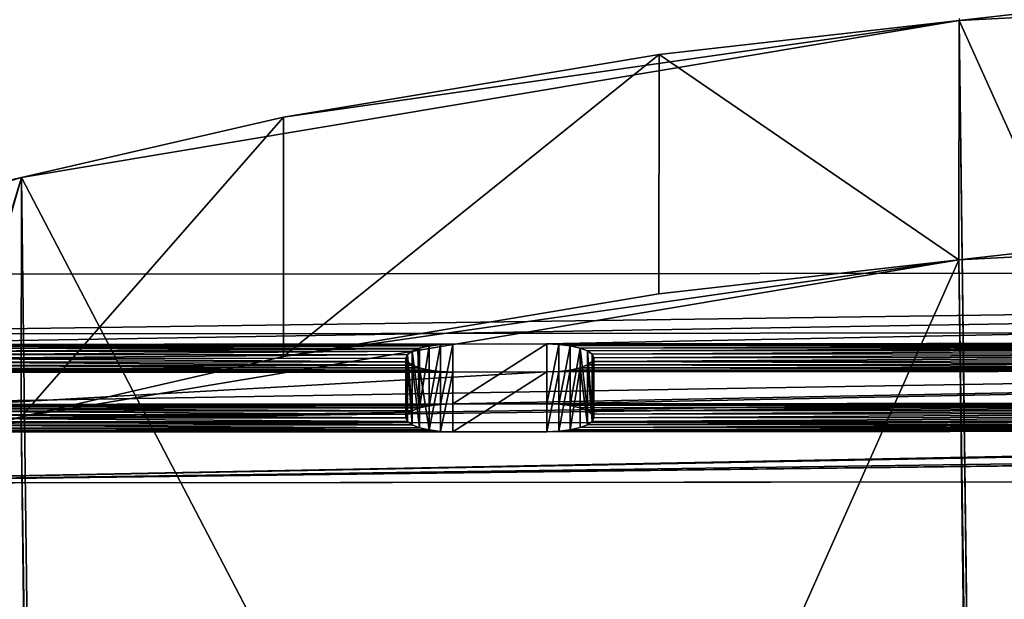
# Model space of a CAD drawing. Extents: x 0 to 54, y 0 to 177.
# Drawn here: x 31 to 35, y 170 to 173 of the extents above; entities that cross this region are included whole.
import ezdxf

# ---------------------------------------------------------------- set-up
doc = ezdxf.new("R2010")
doc.units = 0
doc.header["$MEASUREMENT"] = 0
doc.layers.get('0').update_dxf_attribs({"color": 13, "linetype": 'CONTINUOUS'})
doc.layers.add('LUMBER', color=134, linetype='CONTINUOUS')

# ---------------------------------------------------------------- blocks, each defined once
blk = doc.blocks.new('HARBOUR_GREY')
for p, q in [((7.6429, 27.914, 29.9375), (7.6429, 27.9077, 29.9133)), ((7.6429, 27.9077, 29.9133), (7.656, 20.9154, 3.7181)), ((7.6429, 26.9415, 30.1712), (7.6429, 27.9077, 29.9133)), ((6.4445, 26.8226, 29.7258), (6.4445, 27.7888, 29.4679)), ((4.9429, 26.6039, 28.9065), (4.9429, 27.5701, 28.6486)), ((3.8939, 26.3936, 28.1184), (3.8939, 27.3598, 27.8605)), ((7.6563, 19.7733, 3.3169), (7.6429, 26.9415, 30.1712))]:
    blk.add_line(p, q)
at = {"color": 8}
for p, q in [((3.8939, 27.3598, 27.8605), (3.9063, 20.7395, 3.059)), ((3.8939, 26.3936, 28.1184), (3.9063, 19.7733, 3.3169))]:
    blk.add_line(p, q, dxfattribs=at)
for points in [[(3.8939, 27.3598, 27.8605), (4.9429, 27.5701, 28.6486), (6.4445, 27.7888, 29.4679), (7.6429, 27.9077, 29.9133)], [(7.6429, 26.9415, 30.1712), (8.054, 26.9823, 30.3239), (9.7369, 27.0795, 30.6881), (11.3926, 27.1109, 30.8058)], [(3.8939, 26.3936, 28.1184), (4.9429, 26.6039, 28.9065), (6.4445, 26.8226, 29.7258), (7.6429, 26.9415, 30.1712)], [(2.3897, 26.0095, 26.6794), (3.5815, 26.3309, 27.8837), (3.8939, 26.3936, 28.1184)]]:
    blk.add_polyline3d(points)
mesh = blk.add_polyface(dxfattribs=at)
corners = [(7.6563, 20.7395, 3.059), (11.4063, 20.7395, 3.059), (7.6563, 20.739, 3.0573), (11.406, 20.9154, 3.7181), (7.656, 20.9154, 3.7181), (11.3926, 28.0769, 30.5479), (7.6429, 27.9077, 29.9133), (8.054, 27.9483, 30.0661), (9.7369, 28.0455, 30.4302)]
mesh.append_faces([[corners[k] for k in face] for face in [(0, 1, 2), (5, 7, 8)]], dxfattribs={"vtx0": -1, "color": 8})
mesh.append_faces([[corners[k] for k in face] for face in [(1, 0, 3), (3, 4, 5)]], dxfattribs={"vtx0": -1, "vtx1": -1, "color": 8})
mesh.append_faces([[corners[k] for k in face] for face in [(3, 0, 4), (5, 4, 6), (5, 6, 7)]], dxfattribs={"vtx0": -1, "vtx2": -1, "color": 8})
mesh = blk.add_polyface(dxfattribs=at)
corners = [(8.054, 26.9823, 30.3239), (7.6429, 27.9077, 29.9133), (7.6429, 26.9415, 30.1712), (8.054, 27.9483, 30.0661)]
mesh.append_faces([[corners[k] for k in face] for face in [(0, 1, 2), (1, 0, 3)]], dxfattribs={"vtx0": -1, "color": 8})
mesh = blk.add_polyface(dxfattribs=at)
corners = [(3.9063, 20.7395, 3.059), (7.6563, 20.7395, 3.059), (3.9063, 20.739, 3.0573), (7.656, 20.9154, 3.7181), (3.8939, 27.3598, 27.8605), (7.6429, 27.9077, 29.9133), (4.9429, 27.5701, 28.6486), (6.4445, 27.7888, 29.4679)]
mesh.append_faces([[corners[k] for k in face] for face in [(0, 1, 2), (5, 6, 7)]], dxfattribs={"vtx0": -1, "color": 8})
mesh.append_faces([[corners[k] for k in face] for face in [(1, 0, 3), (3, 4, 5)]], dxfattribs={"vtx0": -1, "vtx1": -1, "color": 8})
mesh.append_faces([[corners[k] for k in face] for face in [(3, 0, 4), (5, 4, 6)]], dxfattribs={"vtx0": -1, "vtx2": -1, "color": 8})
mesh = blk.add_polyface(dxfattribs=at)
corners = [(7.6429, 26.9415, 30.1712), (6.4445, 27.7888, 29.4679), (6.4445, 26.8226, 29.7258), (7.6429, 27.9077, 29.9133)]
mesh.append_faces([[corners[k] for k in face] for face in [(0, 1, 2), (1, 0, 3)]], dxfattribs={"vtx0": -1, "color": 8})
mesh = blk.add_polyface(dxfattribs=at)
corners = [(7.6429, 26.9415, 30.1712), (7.6563, 20.7395, 3.059), (7.6563, 19.7733, 3.3169), (7.656, 20.9154, 3.7181), (7.6429, 27.9077, 29.9133)]
mesh.append_faces([[corners[k] for k in face] for face in [(0, 1, 2), (3, 0, 4)]], dxfattribs={"vtx0": -1, "color": 8})
mesh.append_faces([[corners[k] for k in face] for face in [(1, 0, 3)]], dxfattribs={"vtx0": -1, "vtx1": -1, "color": 8})
mesh = blk.add_polyface(dxfattribs=at)
corners = [(4.9429, 26.6039, 28.9065), (6.4445, 27.7888, 29.4679), (4.9429, 27.5701, 28.6486), (6.4445, 26.8226, 29.7258)]
mesh.append_faces([[corners[k] for k in face] for face in [(0, 1, 2), (1, 0, 3)]], dxfattribs={"vtx0": -1, "color": 8})
mesh = blk.add_polyface(dxfattribs=at)
corners = [(3.8939, 26.3936, 28.1184), (4.9429, 27.5701, 28.6486), (3.8939, 27.3598, 27.8605), (4.9429, 26.6039, 28.9065)]
mesh.append_faces([[corners[k] for k in face] for face in [(0, 1, 2), (1, 0, 3)]], dxfattribs={"vtx0": -1, "color": 8})
mesh = blk.add_polyface(dxfattribs=at)
corners = [(1.7158, 20.9151, 3.717), (3.9063, 20.7395, 3.059), (1.6962, 20.7392, 3.058), (3.8939, 27.3598, 27.8605), (2.3897, 26.9756, 26.4215), (3.5815, 27.2971, 27.6258)]
mesh.append_faces([[corners[k] for k in face] for face in [(0, 1, 2), (3, 4, 5)]], dxfattribs={"vtx0": -1, "color": 8})
mesh.append_faces([[corners[k] for k in face] for face in [(1, 0, 3)]], dxfattribs={"vtx0": -1, "vtx1": -1, "color": 8})
mesh.append_faces([[corners[k] for k in face] for face in [(3, 0, 4)]], dxfattribs={"vtx0": -1, "vtx2": -1, "color": 8})
mesh = blk.add_polyface(dxfattribs=at)
corners = [(3.5815, 26.3309, 27.8837), (3.8939, 27.3598, 27.8605), (3.5815, 27.2971, 27.6258), (3.8939, 26.3936, 28.1184)]
mesh.append_faces([[corners[k] for k in face] for face in [(0, 1, 2), (1, 0, 3)]], dxfattribs={"vtx0": -1, "color": 8})
mesh = blk.add_polyface(dxfattribs=at)
corners = [(3.9063, 20.7395, 3.059), (3.8939, 26.3936, 28.1184), (3.9063, 19.7733, 3.3169), (3.8939, 27.3598, 27.8605)]
mesh.append_faces([[corners[k] for k in face] for face in [(0, 1, 2), (1, 0, 3)]], dxfattribs={"vtx0": -1, "color": 8})
mesh = blk.add_polyface(dxfattribs=at)
corners = [(11.4063, 19.7733, 3.3169), (7.6563, 19.7733, 3.3169), (7.6563, 19.7729, 3.3152), (11.3926, 27.1109, 30.8058), (7.6429, 26.9415, 30.1712), (8.054, 26.9823, 30.3239), (9.7369, 27.0795, 30.6881)]
mesh.append_faces([[corners[k] for k in face] for face in [(0, 1, 2), (5, 3, 6)]], dxfattribs={"vtx0": -1, "color": 8})
mesh.append_faces([[corners[k] for k in face] for face in [(1, 3, 4), (4, 3, 5)]], dxfattribs={"vtx0": -1, "vtx1": -1, "color": 8})
mesh.append_faces([[corners[k] for k in face] for face in [(1, 0, 3)]], dxfattribs={"vtx0": -1, "vtx2": -1, "color": 8})
mesh = blk.add_polyface(dxfattribs=at)
corners = [(7.6563, 19.7733, 3.3169), (3.9063, 19.7733, 3.3169), (3.9063, 19.7729, 3.3152), (7.6429, 26.9415, 30.1712), (3.8939, 26.3936, 28.1184), (4.9429, 26.6039, 28.9065), (6.4445, 26.8226, 29.7258)]
mesh.append_faces([[corners[k] for k in face] for face in [(0, 1, 2), (5, 3, 6)]], dxfattribs={"vtx0": -1, "color": 8})
mesh.append_faces([[corners[k] for k in face] for face in [(1, 3, 4), (4, 3, 5)]], dxfattribs={"vtx0": -1, "vtx1": -1, "color": 8})
mesh.append_faces([[corners[k] for k in face] for face in [(1, 0, 3)]], dxfattribs={"vtx0": -1, "vtx2": -1, "color": 8})
mesh = blk.add_polyface(dxfattribs=at)
corners = [(3.9063, 19.7733, 3.3169), (2.3897, 26.0095, 26.6794), (1.6962, 19.7731, 3.3159), (3.8939, 26.3936, 28.1184), (3.5815, 26.3309, 27.8837)]
mesh.append_faces([[corners[k] for k in face] for face in [(0, 1, 2), (1, 3, 4)]], dxfattribs={"vtx0": -1, "color": 8})
mesh.append_faces([[corners[k] for k in face] for face in [(1, 0, 3)]], dxfattribs={"vtx0": -1, "vtx2": -1, "color": 8})
blk = doc.blocks.new('DIFFERENCE_3')
at = {"color": 2}
for p, q in [((3.1363, 0.2639, 1.1805), (3.13, 0.2639, 1.132)), ((3.13, 0.2639, 1.132), (3.1363, 0.2639, 1.0835)), ((3.13, 0.0139, 1.132), (3.13, 0.2639, 1.132)), ((3.1363, 0.0139, 1.1805), (3.1363, 0.2639, 1.1805)), ((3.1551, 0.2639, 1.2258), (3.1363, 0.2639, 1.1805)), ((3.1363, 0.2639, 1.0835), (3.1551, 0.2639, 1.0383)), ((3.1363, 0.0139, 1.0835), (3.1363, 0.2639, 1.0835)), ((3.1551, 0.0139, 1.2258), (3.1551, 0.2639, 1.2258)), ((3.1849, 0.2639, 1.2646), (3.1551, 0.2639, 1.2258)), ((3.1551, 0.2639, 1.0383), (3.1849, 0.2639, 0.9994)), ((3.1551, 0.0139, 1.0383), (3.1551, 0.2639, 1.0383)), ((3.1849, 0.0139, 1.2646), (3.1849, 0.2639, 1.2646)), ((3.2237, 0.2639, 1.2944), (3.1849, 0.2639, 1.2646)), ((3.1849, 0.2639, 0.9994), (3.2237, 0.2638, 0.9696)), ((3.1849, 0.0139, 0.9994), (3.1849, 0.2639, 0.9994)), ((3.2689, 0.2638, 1.3131), (3.2237, 0.2639, 1.2944)), ((3.2237, 0.0139, 1.2944), (3.2237, 0.2639, 1.2944)), ((3.2237, 0.0138, 0.9696), (3.2237, 0.2638, 0.9696)), ((3.2237, 0.2638, 0.9696), (3.2689, 0.2638, 0.9509)), ((3.2689, 0.2638, 0.9509), (3.3175, 0.2638, 0.9445)), ((3.2689, 0.0138, 0.9509), (3.2689, 0.2638, 0.9509)), ((3.3175, 0.2638, 1.3195), (3.2689, 0.2638, 1.3131)), ((3.2689, 0.0138, 1.3131), (3.2689, 0.2638, 1.3131)), ((3.3175, 0.0138, 0.9445), (3.3175, 0.2638, 0.9445)), ((3.3175, 0.0138, 1.3195), (3.3175, 0.2638, 1.3195)), ((3.6925, 0.2634, 1.3195), (3.3175, 0.2638, 1.3195)), ((3.3175, 0.2638, 0.9445), (3.6925, 0.2634, 0.9445)), ((3.6925, 0.0134, 0.9445), (3.6925, 0.2634, 0.9445)), ((3.741, 0.2634, 1.3131), (3.6925, 0.2634, 1.3195)), ((3.6925, 0.2634, 0.9445), (3.741, 0.2634, 0.9509)), ((3.6925, 0.0134, 1.3195), (3.6925, 0.2634, 1.3195)), ((3.741, 0.2634, 0.9509), (3.7862, 0.2633, 0.9696)), ((3.7862, 0.2633, 1.2944), (3.741, 0.2634, 1.3131)), ((3.741, 0.0134, 0.9509), (3.741, 0.2634, 0.9509)), ((3.741, 0.0134, 1.3131), (3.741, 0.2634, 1.3131)), ((3.7862, 0.0133, 0.9696), (3.7862, 0.2633, 0.9696)), ((3.7862, 0.0133, 1.2944), (3.7862, 0.2633, 1.2944)), ((3.825, 0.2633, 1.2646), (3.7862, 0.2633, 1.2944)), ((3.7862, 0.2633, 0.9696), (3.825, 0.2633, 0.9994)), ((3.825, 0.0133, 0.9994), (3.825, 0.2633, 0.9994)), ((3.825, 0.0133, 1.2646), (3.825, 0.2633, 1.2646)), ((3.825, 0.2633, 0.9994), (3.8548, 0.2633, 1.0383)), ((3.8548, 0.2633, 1.2258), (3.825, 0.2633, 1.2646)), ((3.8548, 0.0133, 1.2258), (3.8548, 0.2633, 1.2258)), ((3.8548, 0.2633, 1.0383), (3.8736, 0.2632, 1.0835)), ((3.8736, 0.2633, 1.1805), (3.8548, 0.2633, 1.2258)), ((3.8548, 0.0133, 1.0383), (3.8548, 0.2633, 1.0383)), ((3.88, 0.2632, 1.132), (3.8736, 0.2633, 1.1805)), ((3.8736, 0.0133, 1.1805), (3.8736, 0.2633, 1.1805)), ((3.8736, 0.2632, 1.0835), (3.88, 0.2632, 1.132)), ((3.8736, 0.0132, 1.0835), (3.8736, 0.2632, 1.0835)), ((3.88, 0.0132, 1.132), (3.88, 0.2632, 1.132)), ((3.3175, 0.0138, 1.3195), (3.6925, 0.0134, 1.3195)), ((3.6925, 0.0134, 0.9445), (3.3175, 0.0138, 0.9445))]:
    blk.add_line(p, q, dxfattribs=at)
for points in [[(3.1849, 0.0139, 1.2646), (3.1551, 0.0139, 1.2258), (3.1363, 0.0139, 1.1805), (3.13, 0.0139, 1.132), (3.1363, 0.0139, 1.0835), (3.1551, 0.0139, 1.0383), (3.1775, 0.0139, 1.009)], [(3.3175, 0.0138, 1.3195), (3.2689, 0.0138, 1.3131), (3.2237, 0.0139, 1.2944), (3.1849, 0.0139, 1.2646)], [(3.6925, 0.0134, 1.3195), (3.741, 0.0134, 1.3131), (3.7862, 0.0133, 1.2944), (3.825, 0.0133, 1.2646), (3.8548, 0.0133, 1.2258), (3.8736, 0.0133, 1.1805), (3.88, 0.0132, 1.132), (3.8736, 0.0132, 1.0835), (3.8548, 0.0133, 1.0383), (3.825, 0.0133, 0.9994), (3.7862, 0.0133, 0.9696), (3.741, 0.0134, 0.9509), (3.6925, 0.0134, 0.9445)]]:
    blk.add_polyline3d(points, dxfattribs=at)
at = {"color": 2, "extrusion": (-2.77913e-17, -1, -2.44376e-17)}
blk.add_arc((3.3175, 1.132, -0.0139), 0.1875, 221.326, 270, dxfattribs=at)
at = {"layer": 'LUMBER', "color": 2}
for p, q in [((0.0002, 0.2668), (18.1715, 0.25)), ((18.1699, 0.2501, 1.9992), (0.0576, 0.2668, 1.9992)), ((0, 0.0168, 0), (18.1713, 0, 0)), ((18.1696, 0.0001, 1.9992), (0.0573, 0.0168, 1.9992))]:
    blk.add_line(p, q, dxfattribs=at)
at = {"color": 2}
mesh = blk.add_polyface(dxfattribs=at)
corners = [(3.13, 0.0139, 1.132), (3.1363, 0.2639, 1.1805), (3.1363, 0.0139, 1.1805), (3.13, 0.2639, 1.132)]
mesh.append_faces([[corners[k] for k in face] for face in [(0, 1, 2), (1, 0, 3)]], dxfattribs={"vtx0": -1, "color": 2})
mesh = blk.add_polyface(dxfattribs=at)
corners = [(3.1363, 0.2639, 1.0835), (3.13, 0.0139, 1.132), (3.1363, 0.0139, 1.0835), (3.13, 0.2639, 1.132)]
mesh.append_faces([[corners[k] for k in face] for face in [(0, 1, 2), (1, 0, 3)]], dxfattribs={"vtx0": -1, "color": 2})
mesh = blk.add_polyface(dxfattribs=at)
corners = [(3.1363, 0.0139, 1.1805), (3.1551, 0.2639, 1.2258), (3.1551, 0.0139, 1.2258), (3.1363, 0.2639, 1.1805)]
mesh.append_faces([[corners[k] for k in face] for face in [(0, 1, 2), (1, 0, 3)]], dxfattribs={"vtx0": -1, "color": 2})
mesh = blk.add_polyface(dxfattribs=at)
corners = [(3.1551, 0.2639, 1.0383), (3.1363, 0.0139, 1.0835), (3.1551, 0.0139, 1.0383), (3.1363, 0.2639, 1.0835)]
mesh.append_faces([[corners[k] for k in face] for face in [(0, 1, 2), (1, 0, 3)]], dxfattribs={"vtx0": -1, "color": 2})
mesh = blk.add_polyface(dxfattribs=at)
corners = [(3.1551, 0.0139, 1.2258), (3.1849, 0.2639, 1.2646), (3.1849, 0.0139, 1.2646), (3.1551, 0.2639, 1.2258)]
mesh.append_faces([[corners[k] for k in face] for face in [(0, 1, 2), (1, 0, 3)]], dxfattribs={"vtx0": -1, "color": 2})
mesh = blk.add_polyface(dxfattribs=at)
corners = [(3.1849, 0.2639, 0.9994), (3.1775, 0.0139, 1.009), (3.1849, 0.0139, 0.9994), (3.1551, 0.0139, 1.0383), (3.1551, 0.2639, 1.0383)]
mesh.append_faces([[corners[k] for k in face] for face in [(0, 1, 2), (3, 0, 4)]], dxfattribs={"vtx0": -1, "color": 2})
mesh.append_faces([[corners[k] for k in face] for face in [(1, 0, 3)]], dxfattribs={"vtx0": -1, "vtx1": -1, "color": 2})
mesh = blk.add_polyface(dxfattribs=at)
corners = [(3.2237, 0.2639, 1.2944), (3.1849, 0.0139, 1.2646), (3.1849, 0.2639, 1.2646), (3.2237, 0.0139, 1.2944)]
mesh.append_faces([[corners[k] for k in face] for face in [(0, 1, 2), (1, 0, 3)]], dxfattribs={"vtx0": -1, "color": 2})
mesh = blk.add_polyface(dxfattribs=at)
corners = [(3.2237, 0.0138, 0.9696), (3.1849, 0.2639, 0.9994), (3.1849, 0.0139, 0.9994), (3.2237, 0.2638, 0.9696)]
mesh.append_faces([[corners[k] for k in face] for face in [(0, 1, 2), (1, 0, 3)]], dxfattribs={"vtx0": -1, "color": 2})
mesh = blk.add_polyface(dxfattribs=at)
corners = [(3.2237, 0.2639, 1.2944), (3.2689, 0.0138, 1.3131), (3.2237, 0.0139, 1.2944), (3.2689, 0.2638, 1.3131)]
mesh.append_faces([[corners[k] for k in face] for face in [(0, 1, 2), (1, 0, 3)]], dxfattribs={"vtx0": -1, "color": 2})
mesh = blk.add_polyface(dxfattribs=at)
corners = [(3.2689, 0.0138, 0.9509), (3.2237, 0.2638, 0.9696), (3.2237, 0.0138, 0.9696), (3.2689, 0.2638, 0.9509)]
mesh.append_faces([[corners[k] for k in face] for face in [(0, 1, 2), (1, 0, 3)]], dxfattribs={"vtx0": -1, "color": 2})
mesh = blk.add_polyface(dxfattribs=at)
corners = [(3.3175, 0.0138, 0.9445), (3.2689, 0.2638, 0.9509), (3.2689, 0.0138, 0.9509), (3.3175, 0.2638, 0.9445)]
mesh.append_faces([[corners[k] for k in face] for face in [(0, 1, 2), (1, 0, 3)]], dxfattribs={"vtx0": -1, "color": 2})
mesh = blk.add_polyface(dxfattribs=at)
corners = [(3.2689, 0.2638, 1.3131), (3.3175, 0.0138, 1.3195), (3.2689, 0.0138, 1.3131), (3.3175, 0.2638, 1.3195)]
mesh.append_faces([[corners[k] for k in face] for face in [(0, 1, 2), (1, 0, 3)]], dxfattribs={"vtx0": -1, "color": 2})
mesh = blk.add_polyface(dxfattribs=at)
corners = [(3.6925, 0.0134, 0.9445), (3.3175, 0.2638, 0.9445), (3.3175, 0.0138, 0.9445), (3.6925, 0.2634, 0.9445)]
mesh.append_faces([[corners[k] for k in face] for face in [(0, 1, 2), (1, 0, 3)]], dxfattribs={"vtx0": -1, "color": 2})
mesh = blk.add_polyface(dxfattribs=at)
corners = [(3.3175, 0.2638, 1.3195), (3.6925, 0.0134, 1.3195), (3.3175, 0.0138, 1.3195), (3.6925, 0.2634, 1.3195)]
mesh.append_faces([[corners[k] for k in face] for face in [(0, 1, 2), (1, 0, 3)]], dxfattribs={"vtx0": -1, "color": 2})
mesh = blk.add_polyface(dxfattribs=at)
corners = [(3.741, 0.0134, 0.9509), (3.6925, 0.2634, 0.9445), (3.6925, 0.0134, 0.9445), (3.741, 0.2634, 0.9509)]
mesh.append_faces([[corners[k] for k in face] for face in [(0, 1, 2), (1, 0, 3)]], dxfattribs={"vtx0": -1, "color": 2})
mesh = blk.add_polyface(dxfattribs=at)
corners = [(3.6925, 0.2634, 1.3195), (3.741, 0.0134, 1.3131), (3.6925, 0.0134, 1.3195), (3.741, 0.2634, 1.3131)]
mesh.append_faces([[corners[k] for k in face] for face in [(0, 1, 2), (1, 0, 3)]], dxfattribs={"vtx0": -1, "color": 2})
mesh = blk.add_polyface(dxfattribs=at)
corners = [(3.7862, 0.0133, 0.9696), (3.741, 0.2634, 0.9509), (3.741, 0.0134, 0.9509), (3.7862, 0.2633, 0.9696)]
mesh.append_faces([[corners[k] for k in face] for face in [(0, 1, 2), (1, 0, 3)]], dxfattribs={"vtx0": -1, "color": 2})
mesh = blk.add_polyface(dxfattribs=at)
corners = [(3.741, 0.2634, 1.3131), (3.7862, 0.0133, 1.2944), (3.741, 0.0134, 1.3131), (3.7862, 0.2633, 1.2944)]
mesh.append_faces([[corners[k] for k in face] for face in [(0, 1, 2), (1, 0, 3)]], dxfattribs={"vtx0": -1, "color": 2})
mesh = blk.add_polyface(dxfattribs=at)
corners = [(3.7862, 0.2633, 1.2944), (3.825, 0.0133, 1.2646), (3.7862, 0.0133, 1.2944), (3.825, 0.2633, 1.2646)]
mesh.append_faces([[corners[k] for k in face] for face in [(0, 1, 2), (1, 0, 3)]], dxfattribs={"vtx0": -1, "color": 2})
mesh = blk.add_polyface(dxfattribs=at)
corners = [(3.825, 0.0133, 0.9994), (3.7862, 0.2633, 0.9696), (3.7862, 0.0133, 0.9696), (3.825, 0.2633, 0.9994)]
mesh.append_faces([[corners[k] for k in face] for face in [(0, 1, 2), (1, 0, 3)]], dxfattribs={"vtx0": -1, "color": 2})
mesh = blk.add_polyface(dxfattribs=at)
corners = [(3.825, 0.0133, 1.2646), (3.8548, 0.2633, 1.2258), (3.8548, 0.0133, 1.2258), (3.825, 0.2633, 1.2646)]
mesh.append_faces([[corners[k] for k in face] for face in [(0, 1, 2), (1, 0, 3)]], dxfattribs={"vtx0": -1, "color": 2})
mesh = blk.add_polyface(dxfattribs=at)
corners = [(3.8548, 0.2633, 1.0383), (3.825, 0.0133, 0.9994), (3.8548, 0.0133, 1.0383), (3.825, 0.2633, 0.9994)]
mesh.append_faces([[corners[k] for k in face] for face in [(0, 1, 2), (1, 0, 3)]], dxfattribs={"vtx0": -1, "color": 2})
mesh = blk.add_polyface(dxfattribs=at)
corners = [(3.8736, 0.2632, 1.0835), (3.8548, 0.0133, 1.0383), (3.8736, 0.0132, 1.0835), (3.8548, 0.2633, 1.0383)]
mesh.append_faces([[corners[k] for k in face] for face in [(0, 1, 2), (1, 0, 3)]], dxfattribs={"vtx0": -1, "color": 2})
mesh = blk.add_polyface(dxfattribs=at)
corners = [(3.8548, 0.0133, 1.2258), (3.8736, 0.2633, 1.1805), (3.8736, 0.0133, 1.1805), (3.8548, 0.2633, 1.2258)]
mesh.append_faces([[corners[k] for k in face] for face in [(0, 1, 2), (1, 0, 3)]], dxfattribs={"vtx0": -1, "color": 2})
mesh = blk.add_polyface(dxfattribs=at)
corners = [(3.8736, 0.0133, 1.1805), (3.88, 0.2632, 1.132), (3.88, 0.0132, 1.132), (3.8736, 0.2633, 1.1805)]
mesh.append_faces([[corners[k] for k in face] for face in [(0, 1, 2), (1, 0, 3)]], dxfattribs={"vtx0": -1, "color": 2})
mesh = blk.add_polyface(dxfattribs=at)
corners = [(3.88, 0.2632, 1.132), (3.8736, 0.0132, 1.0835), (3.88, 0.0132, 1.132), (3.8736, 0.2632, 1.0835)]
mesh.append_faces([[corners[k] for k in face] for face in [(0, 1, 2), (1, 0, 3)]], dxfattribs={"vtx0": -1, "color": 2})
at = {"layer": 'LUMBER', "color": 2}
mesh = blk.add_polyface(dxfattribs=at)
corners = [(0.0002, 0.2668), (18.1713, 0, 0), (0, 0.0168, 0), (18.1715, 0.25)]
mesh.append_faces([[corners[k] for k in face] for face in [(0, 1, 2), (1, 0, 3)]], dxfattribs={"vtx0": -1, "color": 2})
mesh = blk.add_polyface(dxfattribs=at)
corners = [(14.5353, 0.2534, 0.9445), (11.2643, 0.2564, 0.9445), (14.4868, 0.2534, 0.9509), (7.2881, 0.2601, 0.9445), (11.3129, 0.2564, 0.9509), (14.4416, 0.2535, 0.9696), (11.3581, 0.2563, 0.9696), (14.4027, 0.2535, 0.9994), (11.3969, 0.2563, 0.9994), (14.3729, 0.2535, 1.0383), (11.4267, 0.2563, 1.0383), (14.3542, 0.2536, 1.0835), (11.4454, 0.2562, 1.0835), (14.3478, 0.2536, 1.132), (11.4518, 0.2562, 1.132), (14.3542, 0.2536, 1.1805), (11.4454, 0.2563, 1.1805), (14.3729, 0.2535, 1.2258), (11.4267, 0.2563, 1.2258), (14.4027, 0.2535, 1.2646), (11.3969, 0.2563, 1.2646), (14.4416, 0.2535, 1.2944), (11.3581, 0.2563, 1.2944), (14.4868, 0.2534, 1.3131), (11.3129, 0.2564, 1.3131), (14.5353, 0.2534, 1.3195), (11.2643, 0.2564, 1.3195), (14.9103, 0.2531, 1.3195), (3.3175, 0.2638, 0.9445), (1.0108, 0.2659, 0.9445), (3.2689, 0.2638, 0.9509), (0.6358, 0.2662, 0.9445), (1.0594, 0.2658, 0.9509), (3.2237, 0.2638, 0.9696), (1.1046, 0.2658, 0.9696), (3.1849, 0.2639, 0.9994), (1.1434, 0.2658, 0.9994), (3.1551, 0.2639, 1.0383), (1.1732, 0.2657, 1.0383), (3.1363, 0.2639, 1.0835), (1.1919, 0.2657, 1.0835), (3.13, 0.2639, 1.132), (1.1983, 0.2657, 1.132), (3.1363, 0.2639, 1.1805), (1.1919, 0.2657, 1.1805), (3.1551, 0.2639, 1.2258), (1.1732, 0.2657, 1.2258), (3.1849, 0.2639, 1.2646), (1.1434, 0.2658, 1.2646), (3.2237, 0.2639, 1.2944), (1.1046, 0.2658, 1.2944), (3.2689, 0.2638, 1.3131), (1.0594, 0.2659, 1.3131), (3.3175, 0.2638, 1.3195), (1.0108, 0.2659, 1.3195), (3.6925, 0.2634, 1.3195), (6.9131, 0.2604, 1.3195), (7.2881, 0.2601, 1.3195), (0.0002, 0.2668), (18.1715, 0.25), (0.5873, 0.2663, 0.9509), (0.5421, 0.2663, 0.9696), (0.5033, 0.2664, 0.9994), (0.4735, 0.2664, 1.0383), (0.0576, 0.2668, 1.9992), (3.6925, 0.2634, 0.9445), (0.4547, 0.2664, 1.0835), (0.4483, 0.2664, 1.132), (0.4547, 0.2664, 1.1805), (0.4735, 0.2664, 1.2258), (0.5033, 0.2664, 1.2646), (0.5421, 0.2663, 1.2944), (0.5873, 0.2663, 1.3131), (0.6358, 0.2662, 1.3195), (10.8893, 0.2568, 1.3195), (17.1498, 0.251, 1.3195), (17.5248, 0.2506, 1.3195), (17.6872, 0.2505, 1.0383), (18.1699, 0.2501, 1.9992), (17.6574, 0.2505, 0.9994), (17.6186, 0.2505, 0.9696), (17.5733, 0.2506, 0.9509), (17.5248, 0.2506, 0.9445), (14.9103, 0.253, 0.9445), (17.7059, 0.2505, 1.0835), (17.7123, 0.2505, 1.132), (17.7059, 0.2505, 1.1805), (17.6872, 0.2505, 1.2258), (17.6574, 0.2505, 1.2646), (17.6186, 0.2505, 1.2944), (17.5733, 0.2506, 1.3131), (17.1498, 0.251, 0.9445), (14.9589, 0.253, 0.9509), (17.1013, 0.251, 0.9509), (15.0041, 0.253, 0.9696), (17.0561, 0.2511, 0.9696), (15.0429, 0.2529, 0.9994), (17.0172, 0.2511, 0.9994), (15.0727, 0.2529, 1.0383), (16.9874, 0.2511, 1.0383), (15.0914, 0.2529, 1.0835), (16.9687, 0.2511, 1.0835), (15.0978, 0.2529, 1.132), (16.9623, 0.2511, 1.132), (15.0914, 0.2529, 1.1805), (16.9687, 0.2511, 1.1805), (15.0727, 0.2529, 1.2258), (16.9874, 0.2511, 1.2258), (15.0429, 0.2529, 1.2646), (17.0172, 0.2511, 1.2646), (15.0041, 0.253, 1.2944), (17.0561, 0.2511, 1.2944), (14.9589, 0.253, 1.3131), (17.1013, 0.251, 1.3131), (10.8893, 0.2568, 0.9445), (7.3367, 0.26, 0.9509), (10.8408, 0.2568, 0.9509), (7.3819, 0.26, 0.9696), (10.7956, 0.2568, 0.9696), (7.4207, 0.26, 0.9994), (10.7567, 0.2569, 0.9994), (7.4505, 0.2599, 1.0383), (10.7269, 0.2569, 1.0383), (7.4692, 0.2599, 1.0835), (10.7082, 0.2569, 1.0835), (7.4756, 0.2599, 1.132), (10.7018, 0.2569, 1.132), (7.4692, 0.2599, 1.1805), (10.7082, 0.2569, 1.1805), (7.4505, 0.2599, 1.2258), (10.7269, 0.2569, 1.2258), (7.4207, 0.26, 1.2646), (10.7567, 0.2569, 1.2646), (7.3819, 0.26, 1.2944), (10.7956, 0.2569, 1.2944), (7.3367, 0.2601, 1.3131), (10.8408, 0.2568, 1.3131), (6.9131, 0.2604, 0.9445), (3.741, 0.2634, 0.9509), (6.8646, 0.2605, 0.9509), (3.7862, 0.2633, 0.9696), (6.8194, 0.2605, 0.9696), (3.825, 0.2633, 0.9994), (6.7806, 0.2606, 0.9994), (3.8548, 0.2633, 1.0383), (6.7508, 0.2606, 1.0383), (3.8736, 0.2632, 1.0835), (6.732, 0.2606, 1.0835), (3.88, 0.2632, 1.132), (6.7256, 0.2606, 1.132), (3.8736, 0.2633, 1.1805), (6.732, 0.2606, 1.1805), (3.8548, 0.2633, 1.2258), (6.7508, 0.2606, 1.2258), (3.825, 0.2633, 1.2646), (6.7806, 0.2606, 1.2646), (3.7862, 0.2633, 1.2944), (6.8194, 0.2605, 1.2944), (3.741, 0.2634, 1.3131), (6.8646, 0.2605, 1.3131)]
mesh.append_faces([[corners[k] for k in face] for face in [(0, 1, 2), (2, 4, 5), (5, 6, 7), (7, 8, 9), (9, 10, 11), (11, 12, 13), (13, 14, 15), (15, 16, 17), (17, 18, 19), (19, 20, 21), (21, 22, 23), (23, 24, 25), (25, 26, 27), (28, 29, 30), (29, 28, 31), (30, 32, 33), (33, 34, 35), (35, 36, 37), (37, 38, 39), (39, 40, 41), (41, 42, 43), (43, 44, 45), (45, 46, 47), (47, 48, 49), (49, 50, 51), (51, 52, 53), (53, 54, 55), (56, 54, 57), (58, 31, 59), (31, 58, 60), (60, 58, 61), (61, 58, 62), (62, 58, 63), (63, 64, 66), (66, 64, 67), (67, 64, 68), (68, 64, 69), (69, 64, 70), (70, 64, 71), (71, 64, 72), (72, 64, 73), (73, 64, 54), (74, 64, 26), (75, 64, 76), (59, 77, 78), (77, 59, 79), (79, 59, 80), (80, 59, 81), (81, 59, 82), (83, 59, 0), (78, 76, 64), (91, 92, 93), (93, 94, 95), (95, 96, 97), (97, 98, 99), (99, 100, 101), (101, 102, 103), (103, 104, 105), (105, 106, 107), (107, 108, 109), (109, 110, 111), (111, 112, 113), (113, 27, 75), (114, 115, 116), (116, 117, 118), (118, 119, 120), (120, 121, 122), (122, 123, 124), (124, 125, 126), (126, 127, 128), (128, 129, 130), (130, 131, 132), (132, 133, 134), (134, 135, 136), (136, 57, 74), (3, 65, 137), (137, 138, 139), (139, 140, 141), (141, 142, 143), (143, 144, 145), (145, 146, 147), (147, 148, 149), (149, 150, 151), (151, 152, 153), (153, 154, 155), (155, 156, 157), (157, 158, 159), (159, 55, 56)]], dxfattribs={"vtx0": -1, "vtx1": -1, "color": 2})
mesh.append_faces([[corners[k] for k in face] for face in [(1, 0, 3), (55, 54, 56), (59, 31, 28), (54, 64, 74), (26, 64, 75), (82, 59, 83), (0, 59, 65), (75, 27, 26), (74, 57, 54), (65, 3, 0)]], dxfattribs={"vtx0": -1, "vtx1": -1, "vtx2": -1, "color": 2})
mesh.append_faces([[corners[k] for k in face] for face in [(2, 1, 4), (5, 4, 6), (7, 6, 8), (9, 8, 10), (11, 10, 12), (13, 12, 14), (15, 14, 16), (17, 16, 18), (19, 18, 20), (21, 20, 22), (23, 22, 24), (25, 24, 26), (30, 29, 32), (33, 32, 34), (35, 34, 36), (37, 36, 38), (39, 38, 40), (41, 40, 42), (43, 42, 44), (45, 44, 46), (47, 46, 48), (49, 48, 50), (51, 50, 52), (53, 52, 54), (63, 58, 64), (59, 28, 65), (78, 77, 84), (78, 84, 85), (78, 85, 86), (78, 86, 87), (78, 87, 88), (78, 88, 89), (78, 89, 90), (78, 90, 76), (83, 91, 82), (91, 83, 92), (93, 92, 94), (95, 94, 96), (97, 96, 98), (99, 98, 100), (101, 100, 102), (103, 102, 104), (105, 104, 106), (107, 106, 108), (109, 108, 110), (111, 110, 112), (113, 112, 27), (3, 114, 1), (114, 3, 115), (116, 115, 117), (118, 117, 119), (120, 119, 121), (122, 121, 123), (124, 123, 125), (126, 125, 127), (128, 127, 129), (130, 129, 131), (132, 131, 133), (134, 133, 135), (136, 135, 57), (137, 65, 138), (139, 138, 140), (141, 140, 142), (143, 142, 144), (145, 144, 146), (147, 146, 148), (149, 148, 150), (151, 150, 152), (153, 152, 154), (155, 154, 156), (157, 156, 158), (159, 158, 55)]], dxfattribs={"vtx0": -1, "vtx2": -1, "color": 2})
mesh = blk.add_polyface(dxfattribs=at)
corners = [(18.1696, 0.0001, 1.9992), (0.0576, 0.2668, 1.9992), (0.0573, 0.0168, 1.9992), (18.1699, 0.2501, 1.9992)]
mesh.append_faces([[corners[k] for k in face] for face in [(0, 1, 2), (1, 0, 3)]], dxfattribs={"vtx0": -1, "color": 2})
mesh = blk.add_polyface(dxfattribs=at)
corners = [(10.8893, 0.0068, 0.9445), (7.2881, 0.0101, 0.9445), (11.2643, 0.0064, 0.9445), (7.3367, 0.01, 0.9509), (10.8408, 0.0068, 0.9509), (7.3819, 0.01, 0.9696), (10.7956, 0.0068, 0.9696), (7.4207, 0.01, 0.9994), (10.7567, 0.0069, 0.9994), (7.4505, 0.0099, 1.0383), (10.7494, 0.0069, 1.009), (10.7269, 0.0069, 1.0383), (7.4692, 0.0099, 1.0835), (10.7082, 0.0069, 1.0835), (7.4756, 0.0099, 1.132), (10.7018, 0.0069, 1.132), (10.7082, 0.0069, 1.1805), (7.4692, 0.0099, 1.1805), (10.7269, 0.0069, 1.2258), (7.4505, 0.0099, 1.2258), (10.7567, 0.0069, 1.2646), (7.4207, 0.01, 1.2646), (10.7956, 0.0069, 1.2944), (7.3819, 0.01, 1.2944), (10.8408, 0.0068, 1.3131), (7.3367, 0.0101, 1.3131), (10.8893, 0.0068, 1.3195), (7.2881, 0.0101, 1.3195), (3.3175, 0.0138, 0.9445), (1.0108, 0.0159, 0.9445), (3.6925, 0.0134, 0.9445), (1.0594, 0.0158, 0.9509), (3.2689, 0.0138, 0.9509), (1.1046, 0.0158, 0.9696), (3.2237, 0.0138, 0.9696), (1.1434, 0.0158, 0.9994), (3.1849, 0.0139, 0.9994), (1.1732, 0.0157, 1.0383), (3.1775, 0.0139, 1.009), (3.1551, 0.0139, 1.0383), (1.1919, 0.0157, 1.0835), (3.1363, 0.0139, 1.0835), (1.1983, 0.0157, 1.132), (3.13, 0.0139, 1.132), (3.1363, 0.0139, 1.1805), (1.1919, 0.0157, 1.1805), (3.1551, 0.0139, 1.2258), (1.1732, 0.0157, 1.2258), (3.1849, 0.0139, 1.2646), (1.1434, 0.0158, 1.2646), (3.2237, 0.0139, 1.2944), (1.1046, 0.0158, 1.2944), (3.2689, 0.0138, 1.3131), (1.0594, 0.0159, 1.3131), (3.3175, 0.0138, 1.3195), (1.0108, 0.0159, 1.3195), (3.6925, 0.0134, 1.3195), (0.6358, 0.0162, 1.3195), (14.5353, 0.0034, 0.9445), (14.9103, 0.003, 0.9445), (11.3129, 0.0064, 0.9509), (14.4868, 0.0034, 0.9509), (11.3581, 0.0063, 0.9696), (14.4416, 0.0035, 0.9696), (11.3969, 0.0063, 0.9994), (14.4027, 0.0035, 0.9994), (11.4267, 0.0063, 1.0383), (14.3954, 0.0035, 1.009), (14.3729, 0.0035, 1.0383), (11.4454, 0.0062, 1.0835), (14.3542, 0.0036, 1.0835), (11.4518, 0.0062, 1.132), (14.3478, 0.0036, 1.132), (11.4454, 0.0063, 1.1805), (14.3542, 0.0036, 1.1805), (14.3729, 0.0035, 1.2258), (11.4267, 0.0063, 1.2258), (14.4027, 0.0035, 1.2646), (11.3969, 0.0063, 1.2646), (14.4416, 0.0035, 1.2944), (11.3581, 0.0063, 1.2944), (14.4868, 0.0034, 1.3131), (11.3129, 0.0064, 1.3131), (14.5353, 0.0034, 1.3195), (11.2643, 0.0064, 1.3195), (14.9103, 0.0031, 1.3195), (17.1498, 0.001, 0.9445), (14.9589, 0.003, 0.9509), (17.5248, 0.0006, 0.9445), (17.1013, 0.001, 0.9509), (15.0041, 0.003, 0.9696), (17.0561, 0.0011, 0.9696), (15.0429, 0.0029, 0.9994), (17.0172, 0.0011, 0.9994), (15.0727, 0.0029, 1.0383), (17.0099, 0.0011, 1.009), (16.9874, 0.0011, 1.0383), (15.0914, 0.0029, 1.0835), (16.9687, 0.0011, 1.0835), (15.0978, 0.0029, 1.132), (16.9623, 0.0011, 1.132), (15.0914, 0.0029, 1.1805), (16.9687, 0.0011, 1.1805), (16.9874, 0.0011, 1.2258), (15.0727, 0.0029, 1.2258), (17.0172, 0.0011, 1.2646), (15.0429, 0.0029, 1.2646), (17.0561, 0.0011, 1.2944), (15.0041, 0.003, 1.2944), (17.1013, 0.001, 1.3131), (14.9589, 0.003, 1.3131), (17.1498, 0.001, 1.3195), (17.5248, 0.0006, 1.3195), (18.1713, 0, 0), (17.5733, 0.0006, 0.9509), (17.6186, 0.0005, 0.9696), (17.6574, 0.0005, 0.9994), (17.6872, 0.0005, 1.0383), (18.1696, 0.0001, 1.9992), (17.7059, 0.0005, 1.0835), (17.7123, 0.0005, 1.132), (17.7059, 0.0005, 1.1805), (17.6872, 0.0005, 1.2258), (17.6574, 0.0005, 1.2646), (17.6186, 0.0005, 1.2944), (17.5733, 0.0006, 1.3131), (0, 0.0168, 0), (0.4735, 0.0164, 1.0383), (0.0573, 0.0168, 1.9992), (0.4959, 0.0164, 1.009), (0.5033, 0.0164, 0.9994), (0.5421, 0.0163, 0.9696), (0.5873, 0.0163, 0.9509), (0.6358, 0.0162, 0.9445), (0.4547, 0.0164, 1.0835), (0.4483, 0.0164, 1.132), (0.4547, 0.0164, 1.1805), (0.4735, 0.0164, 1.2258), (0.5033, 0.0164, 1.2646), (0.5421, 0.0163, 1.2944), (0.5873, 0.0163, 1.3131), (6.9131, 0.0104, 0.9445), (3.741, 0.0134, 0.9509), (6.8646, 0.0105, 0.9509), (3.7862, 0.0133, 0.9696), (6.8194, 0.0105, 0.9696), (3.825, 0.0133, 0.9994), (6.7806, 0.0106, 0.9994), (3.8548, 0.0133, 1.0383), (6.7732, 0.0106, 1.009), (6.7508, 0.0106, 1.0383), (3.8736, 0.0132, 1.0835), (6.732, 0.0106, 1.0835), (3.88, 0.0132, 1.132), (6.7256, 0.0106, 1.132), (3.8736, 0.0133, 1.1805), (6.732, 0.0106, 1.1805), (6.7508, 0.0106, 1.2258), (3.8548, 0.0133, 1.2258), (6.7806, 0.0106, 1.2646), (3.825, 0.0133, 1.2646), (6.8194, 0.0105, 1.2944), (3.7862, 0.0133, 1.2944), (6.8646, 0.0105, 1.3131), (3.741, 0.0134, 1.3131), (6.9131, 0.0104, 1.3195)]
mesh.append_faces([[corners[k] for k in face] for face in [(0, 1, 2), (1, 0, 3), (3, 4, 5), (5, 6, 7), (7, 8, 9), (9, 11, 12), (12, 13, 14), (14, 16, 17), (17, 18, 19), (19, 20, 21), (21, 22, 23), (23, 24, 25), (25, 26, 27), (28, 29, 30), (29, 28, 31), (31, 32, 33), (33, 34, 35), (35, 36, 37), (37, 39, 40), (40, 41, 42), (42, 44, 45), (45, 46, 47), (47, 48, 49), (49, 50, 51), (51, 52, 53), (53, 54, 55), (55, 56, 57), (58, 2, 59), (2, 58, 60), (60, 61, 62), (62, 63, 64), (64, 65, 66), (66, 68, 69), (69, 70, 71), (71, 72, 73), (73, 75, 76), (76, 77, 78), (78, 79, 80), (80, 81, 82), (82, 83, 84), (84, 85, 26), (59, 86, 87), (86, 59, 88), (87, 89, 90), (90, 91, 92), (92, 93, 94), (94, 96, 97), (97, 98, 99), (99, 100, 101), (101, 103, 104), (104, 105, 106), (106, 107, 108), (108, 109, 110), (110, 111, 85), (88, 113, 114), (114, 113, 115), (115, 113, 116), (116, 113, 117), (117, 118, 119), (119, 118, 120), (120, 118, 121), (121, 118, 122), (122, 118, 123), (123, 118, 124), (124, 118, 125), (125, 118, 112), (126, 127, 128), (127, 126, 129), (129, 126, 130), (130, 126, 131), (131, 126, 132), (132, 126, 133), (133, 30, 29), (128, 112, 118), (30, 141, 142), (141, 2, 1), (142, 143, 144), (144, 145, 146), (146, 147, 148), (148, 150, 151), (151, 152, 153), (153, 154, 155), (155, 157, 158), (158, 159, 160), (160, 161, 162), (162, 163, 164), (164, 165, 56)]], dxfattribs={"vtx0": -1, "vtx1": -1, "color": 2})
mesh.append_faces([[corners[k] for k in face] for face in [(26, 85, 56), (113, 59, 30), (59, 113, 88), (133, 113, 30), (128, 57, 56), (128, 56, 85), (128, 85, 112), (141, 30, 2), (2, 30, 59), (56, 27, 26)]], dxfattribs={"vtx0": -1, "vtx1": -1, "vtx2": -1, "color": 2})
mesh.append_faces([[corners[k] for k in face] for face in [(3, 0, 4), (5, 4, 6), (7, 6, 8), (9, 8, 10), (9, 10, 11), (12, 11, 13), (14, 13, 15), (14, 15, 16), (17, 16, 18), (19, 18, 20), (21, 20, 22), (23, 22, 24), (25, 24, 26), (31, 28, 32), (33, 32, 34), (35, 34, 36), (37, 36, 38), (37, 38, 39), (40, 39, 41), (42, 41, 43), (42, 43, 44), (45, 44, 46), (47, 46, 48), (49, 48, 50), (51, 50, 52), (53, 52, 54), (55, 54, 56), (60, 58, 61), (62, 61, 63), (64, 63, 65), (66, 65, 67), (66, 67, 68), (69, 68, 70), (71, 70, 72), (73, 72, 74), (73, 74, 75), (76, 75, 77), (78, 77, 79), (80, 79, 81), (82, 81, 83), (84, 83, 85), (87, 86, 89), (90, 89, 91), (92, 91, 93), (94, 93, 95), (94, 95, 96), (97, 96, 98), (99, 98, 100), (101, 100, 102), (101, 102, 103), (104, 103, 105), (106, 105, 107), (108, 107, 109), (110, 109, 111), (85, 111, 112), (117, 113, 118), (133, 126, 113), (128, 127, 134), (128, 134, 135), (128, 135, 136), (128, 136, 137), (128, 137, 138), (128, 138, 139), (128, 139, 140), (128, 140, 57), (142, 141, 143), (144, 143, 145), (146, 145, 147), (148, 147, 149), (148, 149, 150), (151, 150, 152), (153, 152, 154), (155, 154, 156), (155, 156, 157), (158, 157, 159), (160, 159, 161), (162, 161, 163), (164, 163, 165), (56, 165, 27)]], dxfattribs={"vtx0": -1, "vtx2": -1, "color": 2})

msp = doc.modelspace()

# ---------------------------------------------------------------- block references
at = {"extrusion": (-7.35523e-16, -0.297375, -0.954761), "rotation": 359.9999999999998}
msp.add_blockref('DIFFERENCE_3', (29.89, -177.2022, -8.1299), dxfattribs=at)
at = {"layer": 'LUMBER', "color": 8, "extrusion": (-0.003346, 0.038242, 0.999263), "rotation": 175.0000000000002}
msp.add_blockref('HARBOUR_GREY', (-40.092, -143.1279, -62.8425), dxfattribs=at)

doc.saveas('drawing.dxf')
